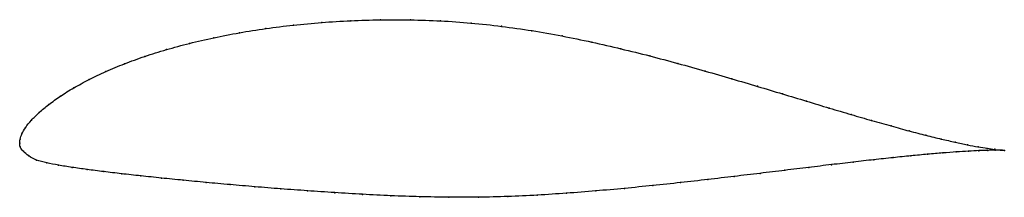
# Model space of a CAD drawing. Units: metres. Extents: x 0 to 1, y -0.06 to 0.13.
import ezdxf

# ---------------------------------------------------------------- set-up
doc = ezdxf.new("R2010")
doc.units = ezdxf.units.M

msp = doc.modelspace()

# ---------------------------------------------------------------- linework, layer by layer
at = {"color": 1}
msp.add_open_spline([(1.0026, -0.0074), (1.0005, -0.0072), (0.9956, -0.0068), (0.9855, -0.0053), (0.9762, -0.0038), (0.9653, -0.0018), (0.9527, 0.0009), (0.9386, 0.0041), (0.923, 0.0079), (0.9059, 0.0123), (0.8875, 0.0174), (0.8677, 0.023), (0.8467, 0.0291), (0.8245, 0.0357), (0.8012, 0.0428), (0.7768, 0.0502), (0.7515, 0.0578), (0.7252, 0.0656), (0.6981, 0.0735), (0.6702, 0.0813), (0.6416, 0.089), (0.6123, 0.0962), (0.5825, 0.1031), (0.5522, 0.1094), (0.5216, 0.1148), (0.4907, 0.1192), (0.4596, 0.1226), (0.4286, 0.1248), (0.3977, 0.1258), (0.3671, 0.1258), (0.337, 0.1249), (0.3074, 0.1231), (0.2786, 0.1204), (0.2506, 0.1169), (0.2235, 0.1126), (0.1975, 0.1076), (0.1727, 0.1018), (0.1492, 0.0954), (0.1271, 0.0885), (0.1065, 0.081), (0.0875, 0.0731), (0.0703, 0.0648), (0.0548, 0.0564), (0.0411, 0.0479), (0.0294, 0.0394), (0.0195, 0.0312), (0.0116, 0.0233), (0.0057, 0.016), (0.0019, 0.0093), (0.0002, 0.004), (-0.0001, -0.0013), (0, 0.0013), (-0.0001, -0.004), (0.0033, -0.0082), (0.0088, -0.0132), (0.0168, -0.0175), (0.0272, -0.0202), (0.0394, -0.0225), (0.0531, -0.0247), (0.0684, -0.0269), (0.0853, -0.029), (0.1035, -0.0312), (0.1232, -0.0334), (0.1441, -0.0356), (0.1663, -0.0378), (0.1896, -0.0401), (0.214, -0.0423), (0.2394, -0.0445), (0.2657, -0.0466), (0.2928, -0.0486), (0.3206, -0.0505), (0.349, -0.0522), (0.378, -0.0537), (0.4074, -0.0547), (0.4371, -0.0552), (0.467, -0.0552), (0.4971, -0.0545), (0.5271, -0.0531), (0.5569, -0.0511), (0.5866, -0.0488), (0.6159, -0.0461), (0.6447, -0.0433), (0.6731, -0.0402), (0.7008, -0.0371), (0.7277, -0.0339), (0.7539, -0.0308), (0.7792, -0.0277), (0.8035, -0.0247), (0.8268, -0.0219), (0.8489, -0.0193), (0.8698, -0.0169), (0.8895, -0.0148), (0.9078, -0.0129), (0.9247, -0.0113), (0.9401, -0.01), (0.954, -0.0089), (0.9663, -0.0082), (0.977, -0.0076), (0.986, -0.0073), (0.9958, -0.0072), (1.0006, -0.0073), (1.0026, -0.0074)], degree=3, knots=[0, 0, 0, 0, 0.019802, 0.029703, 0.039604, 0.049505, 0.059406, 0.069307, 0.079208, 0.089109, 0.09901, 0.108911, 0.118812, 0.128713, 0.138614, 0.148515, 0.158416, 0.168317, 0.178218, 0.188119, 0.19802, 0.207921, 0.217822, 0.227723, 0.237624, 0.247525, 0.257426, 0.267327, 0.277228, 0.287129, 0.29703, 0.306931, 0.316832, 0.326733, 0.336634, 0.346535, 0.356436, 0.366337, 0.376238, 0.386139, 0.39604, 0.405941, 0.415842, 0.425743, 0.435644, 0.445545, 0.455446, 0.465347, 0.475248, 0.485149, 0.49505, 0.50495, 0.514851, 0.524752, 0.534653, 0.544554, 0.554455, 0.564356, 0.574257, 0.584158, 0.594059, 0.60396, 0.613861, 0.623762, 0.633663, 0.643564, 0.653465, 0.663366, 0.673267, 0.683168, 0.693069, 0.70297, 0.712871, 0.722772, 0.732673, 0.742574, 0.752475, 0.762376, 0.772277, 0.782178, 0.792079, 0.80198, 0.811881, 0.821782, 0.831683, 0.841584, 0.851485, 0.861386, 0.871287, 0.881188, 0.891089, 0.90099, 0.910891, 0.920792, 0.930693, 0.940594, 0.950495, 0.960396, 0.970297, 0.980198, 1, 1, 1, 1], dxfattribs=at)
for p in [(0.3076, 0.1229), (0.3371, 0.1247), (0.3672, 0.1257), (0.3978, 0.1257), (0.4286, 0.1246), (0.4597, 0.1224), (0.2237, 0.1125), (0.2507, 0.1168), (0.2787, 0.1203), (0.4907, 0.1191), (0.5216, 0.1146), (0.1729, 0.1017), (0.1977, 0.1074), (0.5522, 0.1092), (0.5824, 0.103), (0.1494, 0.0953), (0.6122, 0.0962), (0.1068, 0.0809), (0.1273, 0.0884), (0.6415, 0.0889), (0.6701, 0.0813), (0.0878, 0.073), (0.6979, 0.0735), (0.0706, 0.0648), (0.7251, 0.0656), (0.0551, 0.0564), (0.7513, 0.0579), (0.7767, 0.0502), (0.0414, 0.0479), (0.801, 0.0429), (0.0199, 0.0312), (0.0297, 0.0395), (0.8243, 0.0358), (0.0119, 0.0234), (0.8465, 0.0292), (0.8675, 0.0231), (0.006, 0.0161), (0.8872, 0.0175), (0.9057, 0.0124), (0, 0), (0, 0), (0.0004, 0.004), (0.0022, 0.0095), (0.9227, 0.008), (0.9384, 0.0042), (0.9525, 0.001), (0.0005, -0.0038), (0.0037, -0.0083), (0.9398, -0.01), (0.9537, -0.009), (0.965, -0.0017), (0.966, -0.0082), (0.976, -0.0037), (0.9767, -0.0077), (0.9852, -0.0053), (0.9858, -0.0074), (0.9928, -0.0063), (0.9931, -0.0072), (0.9986, -0.007), (0.9987, -0.0073), (1.0026, -0.0074), (1.0026, -0.0074), (0.0092, -0.0131), (0.0172, -0.0173), (0.8487, -0.0194), (0.8696, -0.017), (0.8893, -0.0148), (0.9075, -0.0129), (0.9244, -0.0113), (0.0275, -0.0201), (0.0396, -0.0225), (0.0534, -0.0247), (0.0687, -0.0269), (0.0855, -0.029), (0.7791, -0.0277), (0.8034, -0.0248), (0.8266, -0.022), (0.1038, -0.0312), (0.1234, -0.0334), (0.1443, -0.0356), (0.1665, -0.0378), (0.1898, -0.0401), (0.7006, -0.0371), (0.7276, -0.0339), (0.7538, -0.0308), (0.2142, -0.0423), (0.2395, -0.0445), (0.2658, -0.0466), (0.2929, -0.0486), (0.5865, -0.0487), (0.6158, -0.0461), (0.6446, -0.0432), (0.673, -0.0402), (0.3207, -0.0505), (0.3491, -0.0522), (0.378, -0.0536), (0.4074, -0.0546), (0.4371, -0.0552), (0.467, -0.0551), (0.4971, -0.0544), (0.527, -0.053), (0.5569, -0.0511)]:
    msp.add_point(p)

doc.saveas('drawing.dxf')
